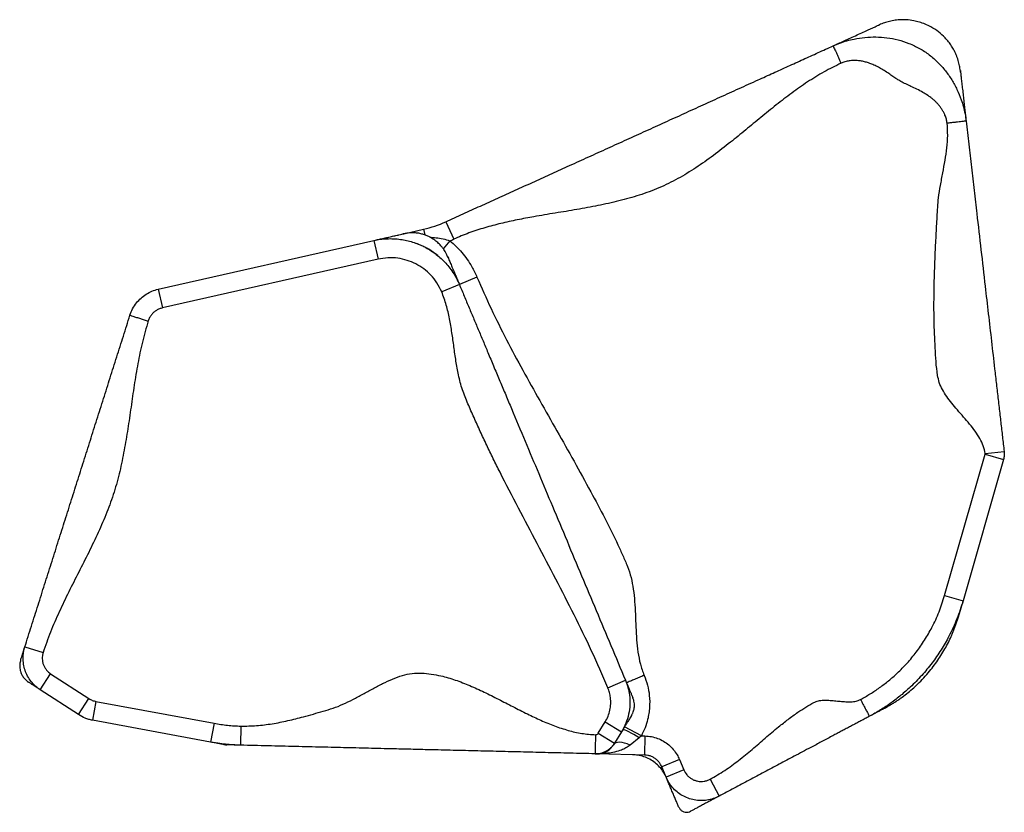
# Model space of a CAD drawing. Units: millimetres. Extents: x -33 to 620, y -16 to 650.
# Drawn here: x 308 to 334, y 315 to 336 of the extents above; entities that cross this region are included whole.
import ezdxf

# ---------------------------------------------------------------- set-up
doc = ezdxf.new("R2010")
doc.units = ezdxf.units.MM
doc.header["$LTSCALE"] = 20
doc.layers.add('CONTOUR', color=7, linetype='Continuous')

msp = doc.modelspace()

# ---------------------------------------------------------------- linework, layer by layer
at = {"layer": 'CONTOUR'}
for p, q in [((319.32643, 330.88494), (319.53395, 330.42834)), ((318.22645, 330.57198), (318.74576, 330.68954)), ((318.74576, 330.68954), (318.77936, 330.54112)), ((311.78553, 329.11386), (317.43954, 330.39383)), ((317.43954, 330.39383), (317.55028, 329.90467)), ((319.4359, 330.38557), (319.26171, 330.17329)), ((317.55028, 329.90467), (311.89627, 328.6247)), ((320.14574, 329.43254), (319.68324, 329.23854)), ((311.78553, 329.11386), (311.89627, 328.6247)), ((319.68324, 329.23854), (319.22074, 329.04454)), ((332.4108, 321.07605), (333.47185, 324.78491)), ((333.95405, 324.64696), (332.89299, 320.9381)), ((333.47185, 324.78491), (333.95405, 324.64696)), ((333.4732, 324.80131), (333.97147, 324.85857)), ((332.4108, 321.07605), (332.89299, 320.9381)), ((308.28701, 319.72845), (308.76514, 319.57699)), ((308.68867, 318.60471), (308.96246, 319.02492)), ((308.96246, 319.02492), (309.96714, 318.37031)), ((323.57773, 318.65725), (324.04023, 318.85125)), ((324.06874, 318.78682), (324.07736, 318.76272)), ((309.69334, 317.9501), (308.68867, 318.60471)), ((309.69334, 317.9501), (309.96714, 318.37031)), ((310.15292, 318.29606), (310.06166, 317.80289)), ((310.15292, 318.29606), (313.2495, 317.72301)), ((313.15823, 317.22984), (310.06166, 317.80289)), ((313.2495, 317.72301), (313.15823, 317.22984)), ((313.95473, 317.64964), (313.94253, 317.14825)), ((323.32311, 317.4606), (323.50826, 317.7613)), ((323.50826, 317.7613), (323.93534, 317.49833)), ((323.32311, 317.4606), (323.75018, 317.19763)), ((323.93534, 317.49833), (323.75018, 317.19763)), ((324.45611, 317.3941), (324.01398, 317.63074)), ((324.45611, 317.3941), (324.39977, 317.34474)), ((324.45611, 317.3941), (324.55122, 317.39179)), ((324.55122, 317.39179), (324.53902, 316.8904)), ((323.74656, 317.19175), (323.72818, 317.1619)), ((324.39977, 317.34474), (324.16137, 317.15003)), ((324.53902, 316.8904), (323.28729, 316.92086)), ((325.45509, 316.77477), (324.99259, 316.58077)), ((325.45509, 316.77477), (325.57044, 316.49977)), ((325.10794, 316.30577), (324.99259, 316.58077)), ((325.57044, 316.49977), (325.10794, 316.30577)), ((326.26017, 316.25375), (326.4955, 315.81084))]:
    msp.add_line(p, q, dxfattribs=at)
at = {"layer": 'CONTOUR', "flags": 128}
for points in [[(324.39977, 317.34474), (324.32787, 317.38783), (324.25798, 317.42826), (324.19208, 317.46488), (324.13207, 317.49663), (324.07963, 317.52261), (324.03627, 317.54209), (324.00321, 317.55452), (323.9814, 317.55953), (323.97146, 317.55699)], [(324.16137, 317.15003), (324.08876, 317.18043), (324.01794, 317.20323), (323.95083, 317.21781), (323.88924, 317.22378), (323.83483, 317.22099), (323.78908, 317.2095), (323.7532, 317.18962), (323.72818, 317.1619)]]:
    msp.add_lwpolyline(points, dxfattribs=at)
at = {"layer": 'CONTOUR'}
for radius, start in [(3.00925, 282.755798), (3.5108, 292.695368)]:
    msp.add_arc((318.08133, 333.62452), radius, start, 294.441211, dxfattribs=at)
for points, knots in [([(329.48575, 335.50222), (329.51035, 335.51341), (329.56007, 335.536), (329.68266, 335.59172), (329.82747, 335.65753), (329.98875, 335.73083), (330.15516, 335.80646), (330.31393, 335.87862), (330.45579, 335.9431), (330.5731, 335.99641), (330.65992, 336.03587), (330.70774, 336.05761), (330.70556, 336.05662), (330.6804, 336.04518), (330.66628, 336.03876)], [0, 0, 0, 0, 0.08220215, 0.16615774, 0.25173324, 0.33842891, 0.42553883, 0.51228822, 0.59310644, 0.67252446, 0.75037105, 0.82688335, 0.90285139, 1, 1, 1, 1]), ([(332.82704, 334.81641), (332.82445, 334.83771), (332.81951, 334.87818), (332.80877, 334.94457), (332.79521, 335.01222), (332.77793, 335.08232), (332.75617, 335.15532), (332.72904, 335.23146), (332.6958, 335.31034), (332.65081, 335.40135), (332.5919, 335.50085), (332.51403, 335.6098), (332.40416, 335.73704), (332.25248, 335.87452), (332.07403, 335.99174), (331.9024, 336.07385), (331.75232, 336.12681), (331.5869, 336.16713), (331.41106, 336.1889), (331.26277, 336.1891), (331.15348, 336.17999), (331.07424, 336.16878), (330.99888, 336.15389), (330.92742, 336.13593), (330.85921, 336.11528), (330.79316, 336.09204), (330.72773, 336.06612), (330.6878, 336.04834), (330.6665, 336.03886)], [0, 0, 0, 0, 0.04015951, 0.07630966, 0.1088592, 0.13836666, 0.16557593, 0.19142327, 0.21698316, 0.24334934, 0.28126607, 0.32177638, 0.36447093, 0.43242263, 0.50464927, 0.55449631, 0.60201556, 0.64622604, 0.70639692, 0.75986786, 0.78395177, 0.80681335, 0.83015823, 0.85563145, 0.88455058, 0.9178557, 0.95619058, 1, 1, 1, 1]), ([(329.48575, 335.50222), (329.54522, 335.52765), (329.66435, 335.57857), (329.84923, 335.63719), (330.06789, 335.69042), (330.32113, 335.72845), (330.6089, 335.74042), (330.89988, 335.72059), (331.19134, 335.66607), (331.47917, 335.57361), (331.75562, 335.4417), (332.01098, 335.27238), (332.23822, 335.07336), (332.43514, 334.85139), (332.60175, 334.61198), (332.73953, 334.35878), (332.83741, 334.12182), (332.90408, 333.90749), (332.94876, 333.7197), (332.96633, 333.59189), (332.97513, 333.52792)], [0, 0, 0, 0, 0.0406098, 0.08133913, 0.12238482, 0.18414486, 0.24624676, 0.30915604, 0.3723968, 0.43588875, 0.50030807, 0.56428795, 0.62783401, 0.69133605, 0.75395121, 0.81624173, 0.87818913, 0.91900106, 0.95945875, 1, 1, 1, 1]), ([(319.32643, 330.88494), (319.47834, 330.95398), (319.78316, 331.09252), (320.23889, 331.29964), (320.69391, 331.50644), (321.14844, 331.71302), (321.60269, 331.91947), (322.05685, 332.12588), (322.52607, 332.33914), (323.01058, 332.55934), (323.51107, 332.78681), (324.01261, 333.01475), (324.51555, 333.24333), (325.01794, 333.47166), (325.51897, 333.69937), (326.01911, 333.92668), (326.5187, 334.15374), (327.01806, 334.38069), (327.48206, 334.59157), (327.91091, 334.78648), (328.30401, 334.96514), (328.69744, 335.14395), (329.09131, 335.32296), (329.3545, 335.44257), (329.48575, 335.50222)], [0, 0, 0, 0, 0.04401006, 0.08831562, 0.13304058, 0.17816762, 0.22358115, 0.26910741, 0.31455176, 0.36423251, 0.41343369, 0.46213172, 0.51051237, 0.55899193, 0.60789997, 0.65732248, 0.7071666, 0.75722771, 0.80725118, 0.84636725, 0.88521438, 0.92374404, 0.96197214, 1, 1, 1, 1]), ([(329.48575, 335.50222), (329.48642, 335.50074), (329.48781, 335.49769), (329.49936, 335.47229), (329.5185, 335.43017), (329.54549, 335.37078), (329.57867, 335.29777), (329.61586, 335.21594), (329.65454, 335.13084), (329.68061, 335.07348), (329.69327, 335.04563)], [0, 0, 0, 0, 0.11651603, 0.24001133, 0.36864081, 0.5, 0.63135919, 0.75998867, 0.88348397, 1, 1, 1, 1]), ([(329.69327, 335.04563), (329.5433, 334.97233), (329.24236, 334.82525), (328.81429, 334.55727), (328.39823, 334.26474), (327.99223, 333.9514), (327.59199, 333.62609), (327.19394, 333.29624), (326.78112, 332.95887), (326.34921, 332.62293), (325.89215, 332.29992), (325.41852, 332.01055), (324.92261, 331.7665), (324.40322, 331.57558), (323.86701, 331.42529), (323.31812, 331.30524), (322.76106, 331.20463), (322.2002, 331.11298), (321.6797, 331.02644), (321.2028, 330.93724), (320.77125, 330.84319), (320.34761, 330.73085), (319.93273, 330.59807), (319.66665, 330.48482), (319.53395, 330.42834)], [0, 0, 0, 0, 0.04401006, 0.08831562, 0.13304058, 0.17816762, 0.22358115, 0.26910741, 0.31455176, 0.36423251, 0.41343369, 0.46213172, 0.51051237, 0.55899193, 0.60789997, 0.65732248, 0.7071666, 0.75722771, 0.80725118, 0.84636725, 0.88521438, 0.92374404, 0.96197214, 1, 1, 1, 1]), ([(332.47686, 333.47066), (332.4711, 333.50714), (332.45947, 333.58081), (332.42592, 333.67587), (332.3875, 333.75738), (332.34711, 333.82673), (332.29976, 333.89517), (332.24566, 333.96211), (332.18494, 334.02681), (332.11806, 334.08879), (332.04499, 334.14806), (331.95224, 334.21433), (331.83191, 334.28747), (331.68504, 334.36446), (331.53478, 334.43492), (331.39211, 334.49923), (331.26954, 334.56259), (331.15772, 334.63092), (331.05383, 334.70016), (330.94218, 334.77724), (330.82668, 334.85439), (330.70542, 334.92527), (330.58846, 334.98503), (330.47508, 335.03344), (330.36485, 335.07073), (330.25663, 335.09747), (330.14384, 335.11444), (330.02758, 335.11992), (329.90949, 335.11074), (329.79722, 335.08767), (329.7277, 335.05956), (329.69327, 335.04563)], [0, 0, 0, 0, 0.0322274, 0.06507921, 0.08764942, 0.11094832, 0.13513128, 0.16032284, 0.18610676, 0.2126154, 0.23997057, 0.26828317, 0.31218903, 0.36292727, 0.41315201, 0.45723255, 0.49970636, 0.5336406, 0.57172123, 0.60881621, 0.65223633, 0.69309028, 0.73150536, 0.7669613, 0.80075493, 0.83310595, 0.86426457, 0.90032087, 0.93457328, 0.96758894, 1, 1, 1, 1]), ([(332.82715, 334.81554), (332.82604, 334.82514), (332.82331, 334.84895), (332.82157, 334.86404), (332.8237, 334.84553), (332.8321, 334.77246), (332.84475, 334.66238), (332.86079, 334.52283), (332.87907, 334.36376), (332.89854, 334.19428), (332.91802, 334.02479), (332.9365, 333.86404), (332.95284, 333.72183), (332.96662, 333.60191), (332.97231, 333.55242), (332.97513, 333.52792)], [0, 0, 0, 0, 0.05150298, 0.12774268, 0.20402618, 0.28127516, 0.36002544, 0.44031872, 0.52184902, 0.60409134, 0.68641146, 0.76671251, 0.84593352, 0.92371842, 1, 1, 1, 1]), ([(333.4732, 324.80131), (333.46018, 324.86871), (333.43355, 325.00658), (333.33703, 325.20145), (333.21353, 325.39124), (333.06705, 325.57748), (332.90839, 325.76199), (332.74933, 325.94261), (332.59886, 326.1207), (332.46428, 326.29699), (332.35137, 326.47662), (332.26459, 326.66095), (332.19002, 327.02931), (332.16435, 327.57967), (332.12908, 328.30813), (332.13106, 328.95992), (332.14428, 329.53293), (332.16333, 330.02688), (332.18732, 330.52144), (332.21496, 331.01669), (332.23871, 331.45825), (332.30105, 331.84151), (332.36293, 332.16912), (332.42449, 332.49668), (332.47235, 332.82328), (332.49951, 333.14873), (332.48438, 333.36386), (332.47686, 333.47066)], [0, 0, 0, 0, 0.02259315, 0.04621426, 0.07120747, 0.097421, 0.12442075, 0.1516367, 0.17695368, 0.20146813, 0.22485069, 0.24701925, 0.2683054, 0.34844302, 0.42877634, 0.50939745, 0.56374213, 0.61820315, 0.67275405, 0.72736112, 0.78218011, 0.81870822, 0.85556611, 0.89238943, 0.9288256, 0.96466695, 1, 1, 1, 1]), ([(332.97513, 333.52792), (332.97351, 333.52773), (332.97018, 333.52735), (332.94246, 333.52417), (332.89649, 333.51888), (332.83168, 333.51143), (332.75202, 333.50228), (332.66272, 333.49202), (332.56985, 333.48134), (332.50725, 333.47415), (332.47686, 333.47066)], [0, 0, 0, 0, 0.11651603, 0.24001133, 0.36864081, 0.5, 0.63135919, 0.75998867, 0.88348397, 1, 1, 1, 1]), ([(332.97513, 333.52792), (332.98678, 333.42651), (333.01025, 333.22234), (333.04515, 332.91859), (333.07994, 332.61592), (333.11466, 332.31381), (333.14937, 332.01177), (333.1841, 331.70958), (333.21904, 331.40554), (333.27903, 330.8836), (333.3635, 330.14864), (333.46424, 329.27201), (333.55617, 328.47215), (333.63926, 327.74917), (333.70247, 327.19916), (333.74618, 326.81881), (333.76954, 326.61554), (333.79268, 326.41421), (333.81571, 326.21379), (333.83871, 326.01368), (333.86127, 325.81738), (333.88344, 325.62454), (333.90519, 325.43528), (333.92703, 325.24519), (333.94907, 325.05342), (333.9641, 324.92264), (333.97147, 324.85857)], [0, 0, 0, 0, 0.033720043, 0.067892954, 0.102615288, 0.137727523, 0.172934062, 0.207910024, 0.24240441, 0.276550501, 0.383752141, 0.490607313, 0.571227671, 0.651560238, 0.731697104, 0.754290046, 0.777910936, 0.802903904, 0.82911719, 0.856116689, 0.883332384, 0.908649131, 0.933163352, 0.956545688, 0.978714044, 1, 1, 1, 1]), ([(317.43954, 330.39383), (317.46231, 330.39899), (317.5082, 330.40938), (317.61609, 330.4338), (317.73856, 330.46153), (317.8683, 330.4909), (317.99329, 330.51919), (318.10065, 330.5435), (318.1811, 330.56171), (318.22567, 330.5718), (318.22968, 330.57271), (318.20098, 330.56621), (318.1888, 330.56345)], [0, 0, 0, 0, 0.10408455, 0.20972046, 0.31654332, 0.4238493, 0.53081344, 0.63669562, 0.73513695, 0.83228662, 0.92883042, 1, 1, 1, 1]), ([(319.38502, 329.94952), (319.37181, 329.97969), (319.3479, 330.03428), (319.31117, 330.10241), (319.28036, 330.15184), (319.25479, 330.18796), (319.23581, 330.21267), (319.21671, 330.23593), (319.18194, 330.27593), (319.119, 330.33951), (319.03052, 330.40892), (318.94716, 330.46152), (318.87272, 330.50126), (318.7881, 330.53752), (318.692, 330.56793), (318.58428, 330.58918), (318.46449, 330.59775), (318.33147, 330.59152), (318.24025, 330.57363), (318.19151, 330.56407)], [0, 0, 0, 0, 0.098344, 0.17797155, 0.23995864, 0.27536149, 0.30161752, 0.31961197, 0.33546265, 0.39741902, 0.46173552, 0.49667681, 0.53770749, 0.58733484, 0.64670291, 0.71665958, 0.79810125, 0.89210828, 1, 1, 1, 1]), ([(317.43954, 330.39383), (317.43954, 330.39383), (317.49555, 330.40651), (317.60921, 330.427), (317.78339, 330.44265), (317.96073, 330.44259), (318.18803, 330.42175), (318.40831, 330.37241), (318.61635, 330.29743), (318.8168, 330.20525), (319.00471, 330.08836), (319.17561, 329.94978), (319.29803, 329.83195), (319.41178, 329.70157), (319.5159, 329.55815), (319.60781, 329.40374), (319.65978, 329.29447), (319.68324, 329.23854), (319.68324, 329.23854)], [0, 0, 0, 0, 0.00000087, 0.06293186, 0.12636206, 0.19137085, 0.25692485, 0.3761218, 0.43727885, 0.49888448, 0.61750794, 0.67835283, 0.73964047, 0.80338362, 0.86763956, 0.93353306, 0.99999913, 1, 1, 1, 1]), ([(319.1181, 329.99829), (319.07985, 330.02818), (319.00202, 330.089), (318.8877, 330.16021), (318.7752, 330.22055), (318.66565, 330.27108), (318.58859, 330.29965), (318.54994, 330.31399)], [0, 0, 0, 0, 0.21016214, 0.42753663, 0.59861192, 0.79866332, 1, 1, 1, 1]), ([(318.9062, 330.48221), (318.96188, 330.47816), (319.07813, 330.46968), (319.25632, 330.44227), (319.3757, 330.40458), (319.4359, 330.38557)], [0, 0, 0, 0, 0.31305351, 0.65359332, 1, 1, 1, 1]), ([(319.4359, 330.38557), (319.49125, 330.33771), (319.60238, 330.24161), (319.75349, 330.07775), (319.8916, 329.89926), (320.0289, 329.68596), (320.1033, 329.52459), (320.14574, 329.43254)], [0, 0, 0, 0, 0.18286165, 0.3671948, 0.55619995, 0.74682552, 1, 1, 1, 1]), ([(319.22074, 329.04454), (319.18213, 329.12422), (319.1049, 329.2836), (318.94126, 329.48651), (318.75217, 329.65447), (318.54257, 329.78553), (318.31342, 329.87937), (318.06694, 329.93457), (317.80866, 329.94884), (317.6364, 329.91939), (317.55028, 329.90467)], [0, 0, 0, 0, 0.13003237, 0.26006992, 0.38059072, 0.5011128, 0.6222356, 0.74335706, 0.871681, 1, 1, 1, 1]), ([(319.3846, 329.95052), (319.38396, 329.95203), (319.37372, 329.97645), (319.36891, 329.98791), (319.37858, 329.96488), (319.40848, 329.89359), (319.45138, 329.79131), (319.5025, 329.66944), (319.55668, 329.54027), (319.60844, 329.41688), (319.65432, 329.3075), (319.67365, 329.2614), (319.68324, 329.23854)], [0, 0, 0, 0, 0.00698321, 0.11308009, 0.21913515, 0.32867348, 0.43994148, 0.55257853, 0.66578155, 0.77858948, 0.89015023, 1, 1, 1, 1]), ([(320.14574, 329.43254), (320.2668, 329.15544), (320.50913, 328.60076), (320.91727, 327.78843), (321.34657, 326.98542), (321.79185, 326.1894), (322.24328, 325.3961), (322.69133, 324.6011), (323.11015, 323.83863), (323.49939, 323.10921), (323.77797, 322.5491), (323.96945, 322.12431), (324.0962, 321.84383), (324.19247, 321.54834), (324.24953, 321.23639), (324.28238, 320.9134), (324.2997, 320.58251), (324.3122, 320.2498), (324.3298, 319.919), (324.36421, 319.59445), (324.42158, 319.278), (324.49404, 319.07899), (324.52995, 318.98035)], [0, 0, 0, 0, 0.07908332, 0.15830511, 0.23770745, 0.31725727, 0.39687466, 0.4764608, 0.55595802, 0.62441811, 0.69272352, 0.71952154, 0.74630852, 0.77319396, 0.80056244, 0.8290892, 0.85807191, 0.88721704, 0.91618679, 0.94469129, 0.97258824, 1, 1, 1, 1]), ([(311.0442, 328.43243), (311.0442, 328.43243), (311.06254, 328.49031), (311.11058, 328.60495), (311.20959, 328.75595), (311.33127, 328.88485), (311.46749, 328.98746), (311.62035, 329.06645), (311.7293, 329.10113), (311.78553, 329.11386), (311.78553, 329.11386)], [0, 0, 0, 0, 0.000002251, 0.173052444, 0.352054445, 0.511711727, 0.675998114, 0.83568134, 0.999997749, 1, 1, 1, 1]), ([(323.57773, 318.65725), (323.438, 318.97875), (323.15838, 319.62215), (322.69546, 320.56813), (322.21424, 321.50602), (321.7214, 322.43883), (321.22859, 323.37164), (320.84614, 324.1147), (320.57237, 324.66679), (320.39946, 325.02424), (320.23071, 325.38342), (320.06671, 325.74468), (319.9079, 326.10791), (319.7549, 326.47589), (319.65927, 326.85474), (319.59186, 327.23135), (319.54025, 327.60225), (319.49025, 327.97373), (319.42896, 328.34104), (319.34866, 328.70164), (319.26321, 328.93068), (319.22074, 329.04454)], [0, 0, 0, 0, 0.09277743, 0.18566896, 0.27869391, 0.37180348, 0.46491463, 0.55794374, 0.59299621, 0.62802875, 0.66304241, 0.69804007, 0.73302677, 0.76802034, 0.80333665, 0.8361618, 0.86928533, 0.90244519, 0.93536523, 0.96786851, 1, 1, 1, 1]), ([(319.68324, 329.23854), (319.72583, 329.137), (319.81144, 328.9329), (319.93908, 328.62862), (320.06637, 328.32515), (320.19347, 328.02212), (320.32054, 327.71918), (320.45516, 327.39824), (320.59761, 327.05863), (320.74877, 326.69826), (320.89932, 326.33934), (321.11886, 325.81594), (321.40769, 325.12736), (321.7655, 324.27431), (322.13178, 323.40108), (322.50653, 322.50768), (322.88979, 321.59395), (323.27313, 320.68006), (323.65659, 319.76587), (323.9124, 319.15601), (324.04023, 318.85125)], [0, 0, 0, 0, 0.02913712, 0.05856656, 0.08835104, 0.1183868, 0.14848086, 0.17842166, 0.21329734, 0.24770803, 0.2819915, 0.31628198, 0.39798207, 0.47978778, 0.56168559, 0.64948353, 0.73726203, 0.82495466, 0.91252661, 1, 1, 1, 1]), ([(311.89627, 328.6247), (311.86897, 328.61712), (311.8136, 328.60175), (311.73728, 328.56164), (311.6677, 328.5098), (311.60711, 328.44554), (311.55558, 328.36917), (311.53354, 328.3107), (311.52233, 328.28097)], [0, 0, 0, 0, 0.15967562, 0.32398311, 0.48365823, 0.64796202, 0.82100683, 1, 1, 1, 1]), ([(308.28701, 319.72845), (308.3447, 319.91057), (308.46033, 320.27559), (308.63331, 320.82164), (308.80607, 321.36703), (308.97873, 321.91209), (309.15037, 322.45392), (309.32109, 322.99286), (309.49097, 323.52915), (309.66118, 324.06647), (309.83257, 324.60751), (310.00478, 325.15117), (310.17793, 325.69777), (310.35097, 326.24402), (310.52401, 326.79026), (310.69715, 327.33684), (310.8705, 327.88408), (310.98638, 328.2499), (311.0442, 328.43243)], [0, 0, 0, 0, 0.06232169, 0.12490826, 0.18780153, 0.25088529, 0.31396617, 0.37573155, 0.43720028, 0.49841197, 0.55961524, 0.62232515, 0.68534504, 0.74856276, 0.81178519, 0.87481742, 0.93754186, 1, 1, 1, 1]), ([(311.52233, 328.28097), (311.469, 328.09746), (311.3621, 327.72967), (311.24819, 327.16491), (311.15357, 326.59477), (311.071, 326.02118), (310.98852, 325.4511), (310.89535, 324.8876), (310.78083, 324.33376), (310.63355, 323.78919), (310.4412, 323.25478), (310.21393, 322.72857), (309.96244, 322.20679), (309.69956, 321.68899), (309.43619, 321.17137), (309.18464, 320.64963), (308.95199, 320.12117), (308.82733, 319.75813), (308.76514, 319.57699)], [0, 0, 0, 0, 0.062321689, 0.124908255, 0.187801528, 0.250885293, 0.31396617, 0.37573155, 0.437200285, 0.498411973, 0.559615238, 0.622325149, 0.685345043, 0.748562763, 0.81178519, 0.874817418, 0.937541861, 1, 1, 1, 1]), ([(311.0442, 328.43243), (311.04778, 328.43129), (311.05522, 328.42893), (311.11654, 328.40951), (311.2072, 328.38079), (311.31273, 328.34736), (311.41681, 328.31439), (311.48792, 328.29187), (311.52233, 328.28097)], [0, 0, 0, 0, 0.17660181, 0.36671045, 0.56287713, 0.71563173, 0.86241592, 1, 1, 1, 1]), ([(333.47185, 324.78491), (333.4722, 324.78628), (333.47289, 324.78901), (333.47361, 324.7945), (333.47336, 324.7986), (333.4732, 324.80131)], [0, 0, 0, 0, 0.25627593, 0.50999936, 1, 1, 1, 1]), ([(333.97147, 324.85857), (333.97147, 324.85857), (333.97545, 324.82394), (333.9764, 324.77065), (333.96731, 324.69999), (333.95909, 324.66457), (333.95405, 324.64696), (333.95405, 324.64696)], [0, 0, 0, 0, 0.0000111, 0.490051, 0.74262527, 0.9999889, 1, 1, 1, 1]), ([(330.20276, 318.34851), (330.28861, 318.39624), (330.46031, 318.4917), (330.70671, 318.65686), (330.94371, 318.8379), (331.18756, 319.05185), (331.43187, 319.30095), (331.67256, 319.59095), (331.8901, 319.90323), (332.09229, 320.25508), (332.2737, 320.64484), (332.36494, 320.93183), (332.4108, 321.07605)], [0, 0, 0, 0, 0.08172231, 0.16344464, 0.24662098, 0.32979733, 0.43323713, 0.53667692, 0.64312178, 0.74956662, 0.87414782, 1, 1, 1, 1]), ([(332.89299, 320.9381), (332.89299, 320.9381), (332.84722, 320.7781), (332.73901, 320.46086), (332.54206, 320.03078), (332.32042, 319.64494), (332.08254, 319.30061), (331.81332, 318.97365), (331.53792, 318.69213), (331.26647, 318.45371), (331.00521, 318.25303), (330.72923, 318.06874), (330.53643, 317.95786), (330.43809, 317.90561), (330.43809, 317.90561)], [0, 0, 0, 0, 0.00000059, 0.12458263, 0.25043617, 0.35351684, 0.45731322, 0.56336677, 0.67020021, 0.75174653, 0.83364563, 0.91663644, 0.99999941, 1, 1, 1, 1]), ([(332.89299, 320.9381), (332.88915, 320.92468), (332.88146, 320.89778), (332.86039, 320.82415), (332.83683, 320.74177), (332.81291, 320.65818), (332.79364, 320.59083), (332.78182, 320.54948), (332.78136, 320.54788), (332.78128, 320.54761)], [0, 0, 0, 0, 0.16064875, 0.32181345, 0.48330811, 0.64478915, 0.80591903, 0.96653001, 1, 1, 1, 1]), ([(330.79989, 318.09784), (330.82671, 318.11228), (330.87757, 318.13966), (330.95972, 318.18684), (331.04185, 318.23655), (331.12507, 318.2898), (331.20949, 318.34686), (331.31972, 318.4256), (331.45253, 318.52818), (331.60207, 318.65598), (331.80864, 318.85073), (332.04596, 319.11418), (332.29207, 319.45486), (332.45866, 319.74208), (332.55775, 319.94569), (332.61058, 320.06496), (332.649, 320.15774), (332.68488, 320.25095), (332.71891, 320.34656), (332.75162, 320.44632), (332.77026, 320.50993), (332.78031, 320.5442)], [0, 0, 0, 0, 0.04476677, 0.08489992, 0.12097318, 0.15373779, 0.18414756, 0.2133397, 0.26783116, 0.32227623, 0.37648022, 0.50285321, 0.61531082, 0.72417973, 0.77712623, 0.80334136, 0.83143687, 0.86382528, 0.90207692, 0.94723203, 1, 1, 1, 1]), ([(308.17665, 319.38007), (308.17639, 319.37925), (308.17512, 319.37523), (308.18446, 319.40471), (308.2032, 319.46388), (308.22719, 319.5396), (308.25175, 319.61714), (308.27423, 319.68809), (308.28275, 319.71501), (308.28701, 319.72845)], [0, 0, 0, 0, 0.04242427, 0.20937555, 0.36731548, 0.52568145, 0.68414465, 0.84232864, 1, 1, 1, 1]), ([(308.68867, 318.60471), (308.68866, 318.60471), (308.64945, 318.63026), (308.57377, 318.68766), (308.46873, 318.79434), (308.37592, 318.92387), (308.30321, 319.07323), (308.25616, 319.23404), (308.23758, 319.39315), (308.2443, 319.54828), (308.26572, 319.65746), (308.28335, 319.7169), (308.28701, 319.72845), (308.28701, 319.72845)], [0, 0, 0, 0, 0.00000185, 0.10969535, 0.22170617, 0.34964024, 0.4812886, 0.60901308, 0.7404309, 0.85471053, 0.97161555, 0.99999815, 1, 1, 1, 1]), ([(308.76514, 319.57699), (308.75821, 319.55064), (308.74437, 319.49793), (308.7406, 319.41587), (308.74995, 319.33457), (308.77276, 319.25575), (308.80883, 319.18223), (308.8669, 319.0988), (308.92553, 319.05347), (308.96246, 319.02492)], [0, 0, 0, 0, 0.12974876, 0.25949931, 0.38923787, 0.51897702, 0.64892343, 0.77886906, 1, 1, 1, 1]), ([(308.17582, 319.37742), (308.16763, 319.34546), (308.15259, 319.28674), (308.15118, 319.20404), (308.15883, 319.1394), (308.17215, 319.08307), (308.19333, 319.02313), (308.23117, 318.95134), (308.29184, 318.8719), (308.34938, 318.82878), (308.38016, 318.80572)], [0, 0, 0, 0, 0.15267785, 0.2804551, 0.37904632, 0.45158361, 0.54489086, 0.66974289, 0.82337195, 1, 1, 1, 1]), ([(313.95473, 317.64964), (314.09118, 317.65082), (314.36534, 317.6532), (314.77594, 317.70771), (315.18633, 317.78869), (315.5452, 317.8795), (315.85393, 317.96528), (316.11208, 318.04192), (316.37497, 318.11566), (316.63454, 318.22022), (316.89262, 318.34741), (317.15074, 318.48735), (317.40884, 318.63042), (317.66694, 318.76682), (317.92516, 318.88698), (318.1824, 318.97994), (318.4394, 319.03805), (318.6955, 319.04411), (318.94808, 319.01795), (319.24417, 318.96188), (319.58251, 318.86251), (319.96035, 318.71544), (320.33684, 318.54263), (320.71257, 318.35396), (321.08802, 318.15919), (321.45661, 317.97161), (321.81881, 317.80021), (322.17466, 317.65213), (322.53209, 317.53366), (322.89162, 317.44812), (323.1342, 317.43156), (323.25447, 317.42334)], [0, 0, 0, 0, 0.04142671, 0.08323977, 0.12560431, 0.16850347, 0.19568216, 0.222964, 0.25034158, 0.27858497, 0.30783821, 0.33773499, 0.36779448, 0.3975099, 0.42643067, 0.45425839, 0.48050772, 0.50609117, 0.5316949, 0.55757042, 0.59756254, 0.63863745, 0.68068011, 0.7233943, 0.76638126, 0.80920476, 0.84905889, 0.88811994, 0.92623091, 0.96342438, 1, 1, 1, 1]), ([(324.52995, 318.98035), (324.48718, 318.96241), (324.39836, 318.92516), (324.27283, 318.8725), (324.17417, 318.83112), (324.10981, 318.80412), (324.07386, 318.78904), (324.06954, 318.78723), (324.06745, 318.78635)], [0, 0, 0, 0, 0.17660181, 0.36671045, 0.56287713, 0.71563173, 0.86241592, 1, 1, 1, 1]), ([(324.52995, 318.98035), (324.56152, 318.89534), (324.62534, 318.72345), (324.67394, 318.43989), (324.67892, 318.19011), (324.65567, 317.98171), (324.61945, 317.80228), (324.55844, 317.60295), (324.4904, 317.46408), (324.45611, 317.3941)], [0, 0, 0, 0, 0.16552547, 0.33469192, 0.52321204, 0.62040104, 0.71759064, 0.85768518, 1, 1, 1, 1]), ([(308.68867, 318.60471), (308.67447, 318.61396), (308.64602, 318.63249), (308.56987, 318.68211), (308.48977, 318.7343), (308.4214, 318.77884), (308.38107, 318.80512), (308.38363, 318.80346), (308.38444, 318.80293)], [0, 0, 0, 0, 0.18249941, 0.36565156, 0.54902573, 0.73204225, 0.91436855, 1, 1, 1, 1]), ([(324.04023, 318.85125), (324.04023, 318.85125), (324.06623, 318.78927), (324.11025, 318.66039), (324.15194, 318.44587), (324.16131, 318.20968), (324.12912, 317.96157), (324.05511, 317.7202), (323.97969, 317.57036), (323.93534, 317.49833), (323.93534, 317.49833)], [0, 0, 0, 0, 0.00000168, 0.14323135, 0.28919495, 0.46433699, 0.64455587, 0.81973466, 0.99999832, 1, 1, 1, 1]), ([(324.04023, 318.85125), (324.04585, 318.83784), (324.05712, 318.81098), (324.09021, 318.73209), (324.12838, 318.64109), (324.16788, 318.54692), (324.19561, 318.48082), (324.21211, 318.44149), (324.22103, 318.42021), (324.22804, 318.40351), (324.23278, 318.39219), (324.23402, 318.38925), (324.23453, 318.38803)], [0, 0, 0, 0, 0.1482395, 0.29695143, 0.44601003, 0.59512949, 0.7439987, 0.79847746, 0.8528908, 0.90724106, 0.96153687, 1, 1, 1, 1]), ([(323.50826, 317.7613), (323.5346, 317.80908), (323.58804, 317.90604), (323.63563, 318.06516), (323.65799, 318.23075), (323.65177, 318.3863), (323.62507, 318.53036), (323.59361, 318.61469), (323.57773, 318.65725)], [0, 0, 0, 0, 0.17516974, 0.3554216, 0.53059026, 0.71083457, 0.85405226, 1, 1, 1, 1]), ([(309.96714, 318.37031), (309.99569, 318.35387), (310.03903, 318.32891), (310.10268, 318.30696), (310.13612, 318.2997), (310.15292, 318.29606)], [0, 0, 0, 0, 0.48989751, 0.74365712, 1, 1, 1, 1]), ([(324.19906, 317.92664), (324.21119, 317.94825), (324.23305, 317.9872), (324.25344, 318.04486), (324.26482, 318.09101), (324.27149, 318.13302), (324.27511, 318.17883), (324.27358, 318.23776), (324.26282, 318.31042), (324.24466, 318.36031), (324.23479, 318.38741)], [0, 0, 0, 0, 0.1613446, 0.2907559, 0.38712165, 0.45615301, 0.54541641, 0.66659555, 0.81892607, 1, 1, 1, 1]), ([(326.26017, 316.25375), (326.38938, 316.32828), (326.64892, 316.47797), (327.01074, 316.74864), (327.36189, 317.0371), (327.70721, 317.33551), (328.01999, 317.60154), (328.30444, 317.82754), (328.54111, 318.00112), (328.76808, 318.14577), (328.94309, 318.25554), (329.10135, 318.31718), (329.23566, 318.33123), (329.37699, 318.32897), (329.52353, 318.31573), (329.67072, 318.29949), (329.81541, 318.28681), (329.95382, 318.2855), (330.08589, 318.29913), (330.16452, 318.33235), (330.20276, 318.34851)], [0, 0, 0, 0, 0.0965104, 0.19385033, 0.29209525, 0.39081558, 0.48937167, 0.55795027, 0.62606038, 0.67926508, 0.73229291, 0.75953772, 0.78834619, 0.81902097, 0.8510533, 0.88355014, 0.91495191, 0.94500489, 0.97325006, 1, 1, 1, 1]), ([(330.20276, 318.34851), (330.22453, 318.30755), (330.26972, 318.2225), (330.33359, 318.10229), (330.38379, 318.00781), (330.41653, 317.94618), (330.43482, 317.91175), (330.43702, 317.90761), (330.43809, 317.90561)], [0, 0, 0, 0, 0.17660181, 0.36671045, 0.56287713, 0.71563173, 0.86241592, 1, 1, 1, 1]), ([(310.06166, 317.80289), (310.06166, 317.80289), (310.02815, 317.80909), (309.96203, 317.82482), (309.8363, 317.86845), (309.74791, 317.91454), (309.69334, 317.9501), (309.69334, 317.9501)], [0, 0, 0, 0, 0.00000594, 0.25634553, 0.51010243, 0.99999406, 1, 1, 1, 1]), ([(324.19877, 317.92616), (324.19812, 317.9251), (324.19655, 317.92255), (324.18595, 317.90535), (324.15787, 317.85973), (324.10686, 317.7769), (324.05207, 317.68791), (324.00145, 317.6057), (323.95772, 317.53469), (323.94279, 317.51044), (323.93534, 317.49833)], [0, 0, 0, 0, 0.03650662, 0.08834272, 0.25159109, 0.41538776, 0.56188225, 0.70830204, 0.85437934, 1, 1, 1, 1]), ([(330.43809, 317.90561), (330.40089, 317.88584), (330.32436, 317.84518), (330.2138, 317.78644), (330.10452, 317.72838), (329.99573, 317.67057), (329.88767, 317.61316), (329.78009, 317.556), (329.67269, 317.49894), (329.56405, 317.44122), (329.39676, 317.35233), (329.17577, 317.23492), (328.84628, 317.05986), (328.47823, 316.8643), (328.0722, 316.64857), (327.67925, 316.43979), (327.28589, 316.23079), (326.89156, 316.02128), (326.62714, 315.88079), (326.4955, 315.81084)], [0, 0, 0, 0, 0.027245314, 0.056054322, 0.086729681, 0.118762607, 0.151260051, 0.182662411, 0.21271595, 0.240961655, 0.26771209, 0.335222353, 0.403069503, 0.510619182, 0.609177122, 0.707899291, 0.806146049, 0.903487796, 1, 1, 1, 1]), ([(330.79633, 318.09595), (330.79179, 318.09353), (330.78017, 318.08736), (330.72207, 318.05649), (330.64225, 318.01408), (330.55723, 317.96891), (330.47991, 317.92783), (330.45201, 317.91301), (330.43809, 317.90561)], [0, 0, 0, 0, 0.11371977, 0.29070777, 0.46823441, 0.64590901, 0.82326039, 1, 1, 1, 1]), ([(313.2495, 317.72301), (313.36593, 317.70415), (313.54091, 317.6758), (313.7768, 317.65613), (313.89539, 317.65181), (313.95473, 317.64964)], [0, 0, 0, 0, 0.49837558, 0.74898919, 1, 1, 1, 1]), ([(323.25447, 317.42334), (323.25334, 317.37698), (323.251, 317.28069), (323.24769, 317.1446), (323.24509, 317.03765), (323.24339, 316.96788), (323.24244, 316.9289), (323.24233, 316.92422), (323.24227, 316.92195)], [0, 0, 0, 0, 0.17660181, 0.36671045, 0.56287713, 0.71563173, 0.86241592, 1, 1, 1, 1]), ([(323.25447, 317.42334), (323.26328, 317.42416), (323.28047, 317.42577), (323.30526, 317.4386), (323.31684, 317.45287), (323.32311, 317.4606)], [0, 0, 0, 0, 0.3252415, 0.63497331, 1, 1, 1, 1]), ([(324.55122, 317.39179), (324.60773, 317.38759), (324.72075, 317.3792), (324.8847, 317.33117), (325.0383, 317.25782), (325.17778, 317.1597), (325.29796, 317.03912), (325.39211, 316.90956), (325.43559, 316.81651), (325.45509, 316.77477)], [0, 0, 0, 0, 0.14676351, 0.29352697, 0.44029067, 0.58705436, 0.73381465, 0.88057496, 1, 1, 1, 1]), ([(313.94253, 317.14825), (313.94253, 317.14825), (313.87652, 317.14986), (313.74463, 317.15569), (313.48244, 317.17778), (313.28716, 317.20598), (313.15823, 317.22984), (313.15823, 317.22984)], [0, 0, 0, 0, 0.000003, 0.25101103, 0.50162443, 0.999997, 1, 1, 1, 1]), ([(313.50511, 317.16565), (313.50476, 317.16571), (313.50351, 317.16595), (313.48358, 317.16963), (313.43502, 317.17862), (313.35186, 317.19401), (313.26611, 317.20988), (313.19014, 317.22394), (313.16886, 317.22787), (313.15823, 317.22984)], [0, 0, 0, 0, 0.0320152, 0.11458042, 0.29160866, 0.46876639, 0.64595334, 0.82305042, 1, 1, 1, 1]), ([(313.94253, 317.14825), (313.93336, 317.14847), (313.91502, 317.14892), (313.85042, 317.15049), (313.77472, 317.15233), (313.70925, 317.15393), (313.66221, 317.15507), (313.63085, 317.15583), (313.60686, 317.15642), (313.59223, 317.15677), (313.59041, 317.15682), (313.58983, 317.15683)], [0, 0, 0, 0, 0.15763956, 0.31539689, 0.47324262, 0.63109762, 0.71375834, 0.7963895, 0.87898723, 0.96155429, 1, 1, 1, 1]), ([(323.24227, 316.92195), (323.13311, 316.92461), (322.91322, 316.92996), (322.58544, 316.93793), (322.25859, 316.94589), (321.93241, 316.95383), (321.49931, 316.96436), (320.96676, 316.97732), (320.43677, 316.99022), (320.00802, 317.00065), (319.6878, 317.00845), (319.36707, 317.01625), (319.06789, 317.02353), (318.79162, 317.03025), (318.53749, 317.03644), (318.28189, 317.04266), (318.0025, 317.04946), (317.70052, 317.0568), (317.37723, 317.06467), (317.05435, 317.07253), (316.73114, 317.08039), (316.40523, 317.08832), (316.07071, 317.09646), (315.73324, 317.10467), (315.3846, 317.11316), (315.02492, 317.12191), (314.66475, 317.13068), (314.30403, 317.13945), (314.06273, 317.14532), (313.94253, 317.14825)], [0, 0, 0, 0, 0.03316343, 0.06680169, 0.10116991, 0.13633238, 0.17221104, 0.24403279, 0.316015, 0.35144307, 0.3862269, 0.42025697, 0.45354149, 0.4792794, 0.50482643, 0.53060947, 0.55729529, 0.59358284, 0.6313355, 0.66966807, 0.70753679, 0.74402317, 0.7790193, 0.81379345, 0.85181119, 0.88946134, 0.92667623, 0.96347624, 1, 1, 1, 1]), ([(323.24863, 316.92235), (323.27469, 316.92284), (323.32914, 316.92384), (323.40901, 316.94069), (323.4875, 316.96819), (323.56186, 317.00691), (323.62985, 317.05586), (323.68897, 317.11312), (323.72733, 317.16138), (323.74572, 317.19075), (323.75007, 317.1977)], [0, 0, 0, 0, 0.13051822, 0.27281406, 0.4072779, 0.54694478, 0.69196605, 0.82610878, 0.95885072, 1, 1, 1, 1]), ([(323.28729, 316.92086), (323.28766, 316.92085), (323.33522, 316.91972), (323.41368, 316.92889), (323.52155, 316.96878), (323.60262, 317.0189), (323.6721, 317.08321), (323.71025, 317.13278), (323.72818, 317.1619), (323.72818, 317.1619)], [0, 0, 0, 0, 0.002398218, 0.313395068, 0.514197293, 0.717363477, 0.857335953, 0.999997673, 1, 1, 1, 1]), ([(324.16137, 317.15003), (324.12567, 317.12445), (324.0534, 317.07265), (323.91639, 317.0122), (323.75575, 316.96325), (323.5402, 316.92584), (323.38279, 316.91855), (323.28767, 316.92085), (323.28729, 316.92086)], [0, 0, 0, 0, 0.13903065, 0.28151728, 0.4825453, 0.68633993, 0.99874839, 1, 1, 1, 1]), ([(323.28729, 316.92086), (323.28918, 316.92081), (323.29192, 316.92074), (323.2646, 316.92141), (323.25609, 316.92161)], [0, 0, 0, 0, 0.68861499, 1, 1, 1, 1]), ([(325.11335, 316.29287), (325.08975, 316.34231), (325.04188, 316.44262), (324.93985, 316.57456), (324.81775, 316.68953), (324.67889, 316.78138), (324.52532, 316.84882), (324.3733, 316.88853), (324.272, 316.89508), (324.22691, 316.89799)], [0, 0, 0, 0, 0.144666346, 0.293528026, 0.438194373, 0.587056053, 0.731722399, 0.880584079, 1, 1, 1, 1]), ([(324.99259, 316.58077), (324.99259, 316.58077), (324.98366, 316.60206), (324.96065, 316.64784), (324.91422, 316.71322), (324.85398, 316.77337), (324.78386, 316.823), (324.7071, 316.85982), (324.62452, 316.88344), (324.56779, 316.8897), (324.53902, 316.8904), (324.53902, 316.8904)], [0, 0, 0, 0, 0.00000409, 0.1194253, 0.26408718, 0.41294512, 0.55760675, 0.70646534, 0.85113263, 0.99999591, 1, 1, 1, 1]), ([(325.57044, 316.49977), (325.59459, 316.45385), (325.63183, 316.38307), (325.70988, 316.30832), (325.77845, 316.26014), (325.85454, 316.22461), (325.93534, 316.20204), (326.01886, 316.1936), (326.10247, 316.19923), (326.1844, 316.21821), (326.23492, 316.24191), (326.26017, 316.25375)], [0, 0, 0, 0, 0.1875984, 0.28917989, 0.39076157, 0.4923246, 0.59388765, 0.69541488, 0.79694196, 0.89847111, 1, 1, 1, 1]), ([(326.4955, 315.81084), (326.4955, 315.81084), (326.44675, 315.78494), (326.34325, 315.74054), (326.17994, 315.70119), (326.01076, 315.6897), (325.8436, 315.70661), (325.68015, 315.75174), (325.52796, 315.82302), (325.38861, 315.91973), (325.2714, 316.03462), (325.17608, 316.16463), (325.12826, 316.25733), (325.10794, 316.30577), (325.10794, 316.30577)], [0, 0, 0, 0, 0.00000143, 0.10004033, 0.20298246, 0.3029932, 0.40590239, 0.50593747, 0.60887229, 0.70893674, 0.81190433, 0.90479761, 0.99999857, 1, 1, 1, 1]), ([(325.43486, 315.52638), (325.42737, 315.54424), (325.41237, 315.58), (325.37515, 315.66872), (325.33153, 315.77271), (325.28362, 315.88693), (325.23553, 316.0016), (325.19042, 316.10914), (325.1519, 316.20096), (325.12152, 316.27339), (325.11246, 316.29499), (325.10794, 316.30577)], [0, 0, 0, 0, 0.11165974, 0.22359293, 0.33576926, 0.44809524, 0.56044367, 0.67067994, 0.78070778, 0.89047357, 1, 1, 1, 1]), ([(326.4955, 315.81084), (326.48491, 315.80522), (326.46372, 315.79396), (326.39234, 315.75604), (326.30199, 315.70803), (326.19709, 315.6523), (326.08712, 315.59387), (325.97942, 315.53664), (325.88221, 315.485), (325.79939, 315.44099), (325.76587, 315.42318), (325.74912, 315.41428)], [0, 0, 0, 0, 0.11151959, 0.22328839, 0.3353279, 0.44757864, 0.55992997, 0.67024462, 0.78040894, 0.89033635, 1, 1, 1, 1]), ([(325.43486, 315.52638), (325.44698, 315.50393), (325.47123, 315.45903), (325.53333, 315.41166), (325.60591, 315.38678), (325.68207, 315.38615), (325.72735, 315.40515), (325.74912, 315.41428)], [0, 0, 0, 0, 0.20296182, 0.40592364, 0.60888547, 0.81184729, 1, 1, 1, 1])]:
    msp.add_open_spline(points, degree=3, knots=knots, dxfattribs=at)
msp.add_open_spline([(313.50654, 317.16538), (313.5201, 317.16315), (313.54722, 317.15869), (313.57469, 317.15747), (313.58842, 317.15687)], degree=3, dxfattribs=at)

doc.saveas('drawing.dxf')
